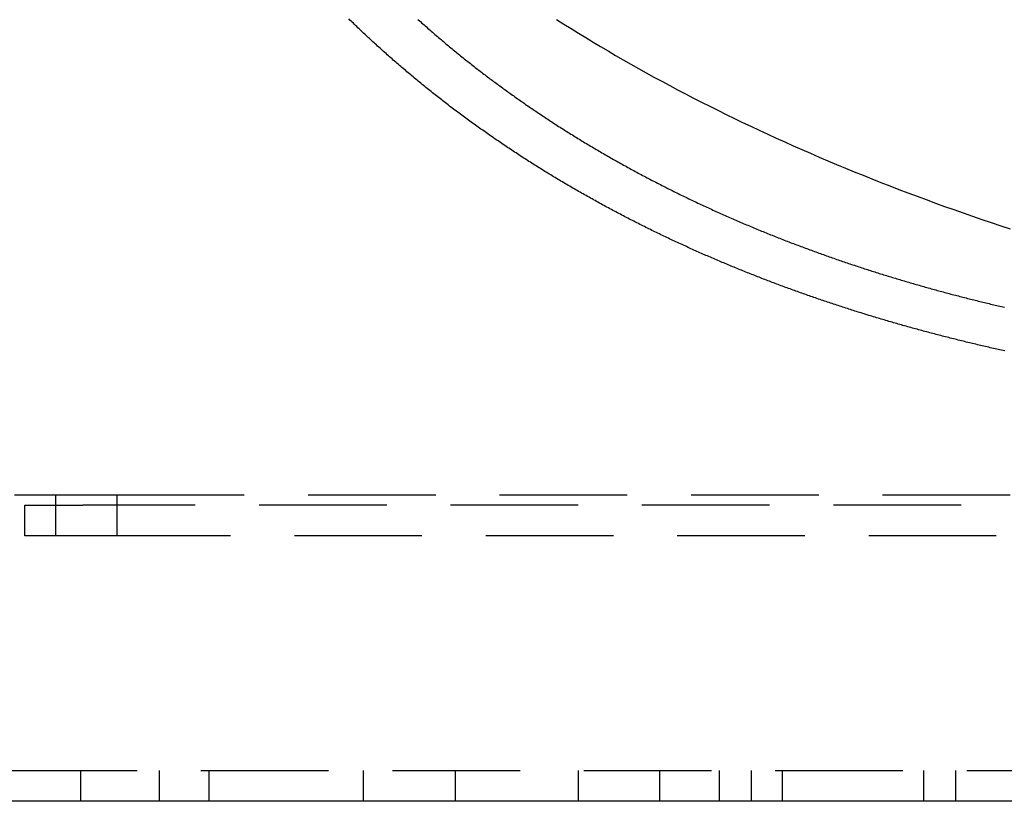
# Model space of a CAD drawing. Extents: x -10 to 1196, y -650 to 217.
# Drawn here: x 202 to 250, y -550 to -511 of the extents above; entities that cross this region are included whole.
import ezdxf

# ---------------------------------------------------------------- set-up
doc = ezdxf.new("R2010")
doc.units = 0
doc.header["$LTSCALE"] = 25
doc.linetypes.add('VERDECKT', pattern=[0.375, 0.25, -0.125])
doc.layers.get('0').update_dxf_attribs({"linetype": 'CONTINUOUS'})
doc.layers.add('STEMPEL', color=3, linetype='CONTINUOUS')

# ---------------------------------------------------------------- blocks, each defined once
blk = doc.blocks.new('A$C6E63585C')
at = {"color": 1, "linetype": 'VERDECKT'}
for p, q in [((212, -125), (214, -125)), ((214, -125), (214, -127)), ((214, -125), (217, -125)), ((217, -125), (306.949, -125)), ((217, -125), (217, -127)), ((212.5, -125.5), (215.3431, -125.5)), ((212.5, -127), (212.5, -125.5)), ((216.7574, -125.5), (215.3431, -125.5)), ((305.2218, -125.5), (216.7574, -125.5)), ((194, -127), (212.5, -127)), ((214, -127), (212.5, -127)), ((217, -127), (214, -127)), ((306.949, -127), (217, -127)), ((211.75, -138.5), (304.75, -138.5)), ((215.25, -140), (215.25, -138.5)), ((219.0931, -140), (219.0931, -138.5)), ((221.5228, -140), (221.5228, -138.5)), ((229.0931, -140), (229.0931, -138.5)), ((233.5931, -140), (233.5931, -138.5)), ((239.5931, -138.5), (239.5931, -140)), ((239.5931, -138.5), (239.5931, -140)), ((243.5931, -140), (243.5931, -138.5)), ((246.5228, -140), (246.5228, -138.5)), ((246.5228, -140), (246.5228, -138.5)), ((248.0931, -140), (248.0931, -138.5)), ((249.5931, -138.5), (249.5931, -140)), ((249.5931, -138.5), (249.5931, -140)), ((256.5228, -140), (256.5228, -138.5)), ((256.5228, -140), (256.5228, -138.5)), ((258.0931, -140), (258.0931, -138.5))]:
    blk.add_line(p, q, dxfattribs=at)
at = {"color": 3, "linetype": 'CONTINUOUS'}
blk.add_line((304.75, -140), (211.75, -140), dxfattribs=at)
at = {"color": 1}
for points in [[(231.754, -101.729, 0), (231.813, -101.782, 0), (231.872, -101.835, 0), (231.931, -101.887, 0), (231.99, -101.94, 0), (232.049, -101.993, 0), (232.108, -102.045, 0), (232.168, -102.097, 0), (232.227, -102.149, 0), (232.286, -102.201, 0), (232.346, -102.253, 0), (232.405, -102.305, 0), (232.465, -102.356, 0), (232.524, -102.408, 0), (232.584, -102.459, 0), (232.643, -102.51, 0), (232.703, -102.561, 0), (232.763, -102.612, 0), (232.822, -102.663, 0), (232.882, -102.714, 0), (232.942, -102.764, 0), (233.001, -102.815, 0), (233.061, -102.865, 0), (233.121, -102.915, 0), (233.181, -102.965, 0), (233.241, -103.015, 0), (233.3, -103.065, 0), (233.36, -103.114, 0), (233.42, -103.164, 0), (233.48, -103.213, 0), (233.54, -103.262, 0), (233.6, -103.311, 0), (233.66, -103.36, 0), (233.72, -103.409, 0), (233.78, -103.457, 0), (233.84, -103.506, 0), (233.9, -103.554, 0), (233.96, -103.602, 0), (234.019, -103.65, 0), (234.079, -103.698, 0), (234.139, -103.746, 0), (234.199, -103.794, 0), (234.259, -103.841, 0), (234.319, -103.889, 0), (234.379, -103.936, 0), (234.439, -103.983, 0), (234.499, -104.03, 0), (234.559, -104.076, 0), (234.619, -104.123, 0), (234.679, -104.17, 0), (234.739, -104.216, 0), (234.799, -104.262, 0), (234.859, -104.308, 0), (234.919, -104.354, 0), (234.979, -104.4, 0), (235.039, -104.446, 0), (235.099, -104.491, 0), (235.159, -104.536, 0), (235.219, -104.582, 0), (235.279, -104.627, 0), (235.339, -104.672, 0), (235.399, -104.716, 0), (235.459, -104.761, 0), (235.519, -104.806, 0), (235.579, -104.851, 0), (235.64, -104.896, 0), (235.701, -104.94, 0), (235.762, -104.985, 0), (235.823, -105.03, 0), (235.884, -105.075, 0), (235.945, -105.119, 0), (236.007, -105.164, 0), (236.068, -105.208, 0), (236.13, -105.253, 0), (236.192, -105.298, 0), (236.254, -105.342, 0), (236.316, -105.387, 0), (236.378, -105.431, 0), (236.441, -105.475, 0), (236.503, -105.52, 0), (236.566, -105.564, 0), (236.629, -105.608, 0), (236.692, -105.653, 0), (236.755, -105.697, 0), (236.818, -105.741, 0), (236.882, -105.785, 0), (236.945, -105.829, 0), (237.009, -105.873, 0), (237.073, -105.917, 0), (237.137, -105.961, 0), (237.201, -106.005, 0), (237.265, -106.049, 0), (237.329, -106.093, 0), (237.394, -106.137, 0), (237.458, -106.181, 0), (237.523, -106.224, 0), (237.588, -106.268, 0), (237.653, -106.312, 0), (237.718, -106.355, 0), (237.783, -106.399, 0), (237.848, -106.442, 0), (237.913, -106.486, 0), (237.979, -106.529, 0), (238.045, -106.572, 0), (238.11, -106.615, 0), (238.176, -106.659, 0), (238.242, -106.702, 0), (238.309, -106.745, 0), (238.375, -106.788, 0), (238.441, -106.831, 0), (238.508, -106.874, 0), (238.574, -106.917, 0), (238.641, -106.96, 0), (238.708, -107.002, 0), (238.775, -107.045, 0), (238.842, -107.088, 0), (238.909, -107.13, 0), (238.976, -107.173, 0), (239.044, -107.215, 0), (239.111, -107.258, 0), (239.179, -107.3, 0), (239.246, -107.342, 0), (239.314, -107.384, 0), (239.382, -107.426, 0), (239.45, -107.468, 0), (239.518, -107.51, 0), (239.587, -107.552, 0), (239.655, -107.594, 0), (239.723, -107.636, 0), (239.792, -107.678, 0), (239.861, -107.719, 0), (239.929, -107.761, 0), (239.998, -107.802, 0), (240.067, -107.844, 0), (240.136, -107.885, 0), (240.206, -107.926, 0), (240.275, -107.968, 0), (240.344, -108.009, 0), (240.414, -108.05, 0), (240.483, -108.091, 0), (240.553, -108.132, 0), (240.622, -108.172, 0), (240.692, -108.213, 0), (240.762, -108.254, 0), (240.832, -108.294, 0), (240.902, -108.335, 0), (240.972, -108.375, 0), (241.043, -108.416, 0), (241.113, -108.456, 0), (241.183, -108.496, 0), (241.254, -108.536, 0), (241.324, -108.576, 0), (241.395, -108.616, 0), (241.466, -108.656, 0), (241.537, -108.696, 0), (241.608, -108.736, 0), (241.679, -108.775, 0), (241.75, -108.815, 0), (241.821, -108.855, 0), (241.892, -108.894, 0), (241.963, -108.933, 0), (242.035, -108.972, 0), (242.106, -109.012, 0), (242.178, -109.051, 0), (242.249, -109.09, 0), (242.321, -109.129, 0), (242.393, -109.167, 0), (242.464, -109.206, 0), (242.536, -109.245, 0), (242.608, -109.283, 0), (242.68, -109.322, 0), (242.752, -109.36, 0), (242.824, -109.398, 0), (242.897, -109.436, 0), (242.969, -109.475, 0), (243.041, -109.513, 0), (243.114, -109.55, 0), (243.186, -109.588, 0), (243.259, -109.626, 0), (243.331, -109.664, 0), (243.404, -109.701, 0), (243.476, -109.739, 0), (243.549, -109.776, 0), (243.622, -109.813, 0), (243.695, -109.85, 0), (243.768, -109.887, 0), (243.841, -109.924, 0), (243.914, -109.961, 0), (243.987, -109.998, 0), (244.06, -110.035, 0), (244.133, -110.071, 0), (244.206, -110.108, 0), (244.279, -110.144, 0), (244.353, -110.181, 0), (244.426, -110.217, 0), (244.499, -110.253, 0), (244.573, -110.289, 0), (244.646, -110.325, 0), (244.72, -110.361, 0), (244.793, -110.396, 0), (244.867, -110.432, 0), (244.941, -110.467, 0), (245.014, -110.503, 0), (245.088, -110.538, 0), (245.162, -110.573, 0), (245.236, -110.609, 0), (245.309, -110.644, 0), (245.383, -110.679, 0), (245.457, -110.713, 0), (245.531, -110.748, 0), (245.605, -110.783, 0), (245.679, -110.817, 0), (245.753, -110.852, 0), (245.827, -110.886, 0), (245.901, -110.92, 0), (245.975, -110.954, 0), (246.049, -110.988, 0), (246.123, -111.022, 0), (246.198, -111.056, 0), (246.272, -111.09, 0), (246.346, -111.123, 0), (246.42, -111.157, 0), (246.494, -111.19, 0), (246.569, -111.224, 0), (246.643, -111.257, 0), (246.717, -111.29, 0), (246.792, -111.323, 0), (246.866, -111.356, 0), (246.94, -111.389, 0), (247.015, -111.421, 0), (247.089, -111.454, 0), (247.163, -111.486, 0), (247.238, -111.519, 0), (247.312, -111.551, 0), (247.386, -111.583, 0), (247.461, -111.615, 0), (247.535, -111.647, 0), (247.61, -111.679, 0), (247.684, -111.711, 0), (247.758, -111.743, 0), (247.833, -111.774, 0), (247.907, -111.805, 0), (247.981, -111.837, 0), (248.056, -111.868, 0), (248.13, -111.899, 0), (248.205, -111.93, 0), (248.279, -111.961, 0), (248.353, -111.992, 0), (248.428, -112.023, 0), (248.502, -112.053, 0), (248.576, -112.084, 0), (248.651, -112.114, 0), (248.725, -112.144, 0), (248.799, -112.174, 0), (248.874, -112.204, 0), (248.948, -112.234, 0), (249.022, -112.264, 0), (249.097, -112.294, 0), (249.171, -112.324, 0), (249.245, -112.353, 0), (249.319, -112.382, 0), (249.393, -112.412, 0), (249.468, -112.441, 0), (249.542, -112.47, 0), (249.616, -112.499, 0), (249.69, -112.528, 0), (249.764, -112.557, 0), (249.838, -112.585, 0), (249.912, -112.614, 0), (249.986, -112.642, 0), (250.06, -112.671, 0), (250.134, -112.699, 0), (250.208, -112.727, 0), (250.282, -112.755, 0), (250.355, -112.783, 0), (250.429, -112.811, 0), (250.503, -112.838, 0), (250.577, -112.866, 0), (250.65, -112.893, 0), (250.724, -112.921, 0), (250.797, -112.948, 0), (250.871, -112.975, 0), (250.944, -113.002, 0), (251.018, -113.029, 0), (251.091, -113.056, 0), (251.165, -113.083, 0), (251.238, -113.109, 0), (251.311, -113.136, 0), (251.384, -113.162, 0), (251.458, -113.188, 0), (251.531, -113.215, 0), (251.604, -113.241, 0), (251.677, -113.267, 0), (251.75, -113.293, 0), (251.823, -113.318, 0), (251.895, -113.344, 0), (251.968, -113.369, 0), (252.041, -113.395, 0), (252.114, -113.42, 0), (252.186, -113.445, 0), (252.259, -113.471, 0), (252.331, -113.496, 0), (252.404, -113.521, 0), (252.476, -113.545, 0), (252.548, -113.57, 0), (252.62, -113.595, 0), (252.693, -113.619, 0), (252.765, -113.644, 0), (252.837, -113.668, 0), (252.908, -113.692, 0), (252.98, -113.716, 0), (253.052, -113.74, 0), (253.124, -113.764, 0), (253.195, -113.788, 0), (253.267, -113.811, 0), (253.338, -113.835, 0), (253.41, -113.858, 0), (253.481, -113.882, 0), (253.552, -113.905, 0), (253.623, -113.928, 0), (253.695, -113.951, 0), (253.766, -113.974, 0), (253.837, -113.997, 0), (253.909, -114.02, 0), (253.98, -114.043, 0), (254.052, -114.065, 0), (254.123, -114.088, 0), (254.195, -114.111, 0), (254.267, -114.133, 0), (254.338, -114.156, 0), (254.41, -114.178, 0), (254.482, -114.201, 0), (254.554, -114.223, 0), (254.626, -114.245, 0), (254.698, -114.268, 0), (254.77, -114.29, 0), (254.842, -114.312, 0), (254.914, -114.334, 0), (254.987, -114.356, 0), (255.059, -114.378, 0), (255.131, -114.4, 0), (255.204, -114.422, 0), (255.276, -114.443, 0), (255.349, -114.465, 0), (255.421, -114.487, 0), (255.494, -114.508, 0), (255.566, -114.53, 0), (255.639, -114.551, 0), (255.712, -114.573, 0), (255.785, -114.594, 0), (255.858, -114.615, 0), (255.931, -114.637, 0), (256.004, -114.658, 0), (256.077, -114.679, 0), (256.15, -114.7, 0), (256.223, -114.721, 0), (256.296, -114.742, 0), (256.369, -114.763, 0), (256.443, -114.784, 0), (256.516, -114.804, 0), (256.589, -114.825, 0), (256.663, -114.846, 0), (256.736, -114.866, 0), (256.81, -114.887, 0), (256.884, -114.907, 0), (256.957, -114.928, 0), (257.031, -114.948, 0), (257.105, -114.968, 0), (257.178, -114.988, 0), (257.252, -115.009, 0), (257.326, -115.029, 0), (257.4, -115.049, 0), (257.474, -115.069, 0), (257.548, -115.089, 0), (257.622, -115.108, 0), (257.697, -115.128, 0), (257.771, -115.148, 0), (257.845, -115.168, 0), (257.919, -115.187, 0), (257.994, -115.207, 0), (258.068, -115.226, 0), (258.143, -115.246, 0), (258.217, -115.265, 0), (258.292, -115.285, 0), (258.366, -115.304, 0), (258.441, -115.323, 0), (258.516, -115.342, 0), (258.59, -115.361, 0), (258.665, -115.38, 0), (258.74, -115.399, 0), (258.815, -115.418, 0), (258.89, -115.437, 0), (258.965, -115.456, 0), (259.04, -115.474, 0), (259.115, -115.493, 0), (259.19, -115.512, 0), (259.265, -115.53, 0), (259.34, -115.549, 0), (259.415, -115.567, 0), (259.491, -115.586, 0), (259.566, -115.604, 0), (259.642, -115.622, 0), (259.717, -115.64, 0), (259.792, -115.658, 0), (259.868, -115.677, 0), (259.944, -115.695, 0), (260.019, -115.712, 0), (260.095, -115.73, 0), (260.17, -115.748, 0), (260.246, -115.766, 0), (260.322, -115.784, 0), (260.398, -115.801, 0), (260.474, -115.819, 0)], [(260.489, -117.955, 0), (260.409, -117.938, 0), (260.33, -117.92, 0), (260.251, -117.902, 0), (260.172, -117.885, 0), (260.093, -117.867, 0), (260.014, -117.849, 0), (259.935, -117.831, 0), (259.857, -117.813, 0), (259.778, -117.795, 0), (259.699, -117.777, 0), (259.62, -117.759, 0), (259.541, -117.741, 0), (259.463, -117.722, 0), (259.384, -117.704, 0), (259.305, -117.686, 0), (259.227, -117.667, 0), (259.148, -117.648, 0), (259.07, -117.63, 0), (258.991, -117.611, 0), (258.913, -117.592, 0), (258.835, -117.574, 0), (258.756, -117.555, 0), (258.678, -117.536, 0), (258.6, -117.517, 0), (258.522, -117.498, 0), (258.443, -117.479, 0), (258.365, -117.46, 0), (258.287, -117.44, 0), (258.209, -117.421, 0), (258.131, -117.402, 0), (258.053, -117.382, 0), (257.975, -117.363, 0), (257.897, -117.343, 0), (257.819, -117.323, 0), (257.742, -117.304, 0), (257.664, -117.284, 0), (257.586, -117.264, 0), (257.508, -117.244, 0), (257.431, -117.224, 0), (257.353, -117.204, 0), (257.275, -117.184, 0), (257.198, -117.164, 0), (257.12, -117.144, 0), (257.043, -117.123, 0), (256.966, -117.103, 0), (256.888, -117.083, 0), (256.811, -117.062, 0), (256.734, -117.042, 0), (256.656, -117.021, 0), (256.579, -117, 0), (256.502, -116.98, 0), (256.425, -116.959, 0), (256.348, -116.938, 0), (256.271, -116.917, 0), (256.194, -116.896, 0), (256.117, -116.875, 0), (256.04, -116.854, 0), (255.963, -116.832, 0), (255.887, -116.811, 0), (255.81, -116.79, 0), (255.733, -116.768, 0), (255.656, -116.747, 0), (255.58, -116.725, 0), (255.503, -116.704, 0), (255.427, -116.682, 0), (255.35, -116.66, 0), (255.274, -116.639, 0), (255.197, -116.617, 0), (255.121, -116.595, 0), (255.045, -116.573, 0), (254.969, -116.551, 0), (254.892, -116.529, 0), (254.816, -116.506, 0), (254.74, -116.484, 0), (254.664, -116.462, 0), (254.588, -116.439, 0), (254.512, -116.417, 0), (254.436, -116.394, 0), (254.36, -116.372, 0), (254.285, -116.349, 0), (254.209, -116.326, 0), (254.133, -116.304, 0), (254.057, -116.281, 0), (253.982, -116.258, 0), (253.906, -116.235, 0), (253.831, -116.212, 0), (253.755, -116.189, 0), (253.68, -116.166, 0), (253.604, -116.142, 0), (253.529, -116.119, 0), (253.454, -116.096, 0), (253.378, -116.072, 0), (253.303, -116.049, 0), (253.228, -116.025, 0), (253.153, -116.001, 0), (253.078, -115.978, 0), (253.003, -115.954, 0), (252.928, -115.93, 0), (252.853, -115.906, 0), (252.778, -115.882, 0), (252.703, -115.858, 0), (252.629, -115.834, 0), (252.554, -115.81, 0), (252.479, -115.785, 0), (252.405, -115.761, 0), (252.33, -115.737, 0), (252.256, -115.712, 0), (252.181, -115.688, 0), (252.107, -115.663, 0), (252.033, -115.638, 0), (251.958, -115.614, 0), (251.884, -115.589, 0), (251.81, -115.564, 0), (251.736, -115.539, 0), (251.662, -115.514, 0), (251.588, -115.489, 0), (251.514, -115.464, 0), (251.44, -115.439, 0), (251.366, -115.414, 0), (251.292, -115.388, 0), (251.218, -115.363, 0), (251.145, -115.337, 0), (251.071, -115.312, 0), (250.997, -115.286, 0), (250.924, -115.261, 0), (250.85, -115.235, 0), (250.777, -115.209, 0), (250.703, -115.183, 0), (250.63, -115.157, 0), (250.557, -115.131, 0), (250.484, -115.105, 0), (250.41, -115.079, 0), (250.337, -115.053, 0), (250.264, -115.027, 0), (250.191, -115.001, 0), (250.118, -114.974, 0), (250.045, -114.948, 0), (249.973, -114.921, 0), (249.9, -114.895, 0), (249.827, -114.868, 0), (249.754, -114.841, 0), (249.682, -114.815, 0), (249.609, -114.788, 0), (249.537, -114.761, 0), (249.464, -114.734, 0), (249.392, -114.707, 0), (249.319, -114.68, 0), (249.247, -114.653, 0), (249.175, -114.625, 0), (249.103, -114.598, 0), (249.031, -114.571, 0), (248.959, -114.543, 0), (248.887, -114.516, 0), (248.815, -114.488, 0), (248.743, -114.461, 0), (248.671, -114.433, 0), (248.599, -114.405, 0), (248.527, -114.377, 0), (248.456, -114.349, 0), (248.384, -114.321, 0), (248.313, -114.293, 0), (248.241, -114.265, 0), (248.17, -114.237, 0), (248.098, -114.209, 0), (248.027, -114.18, 0), (247.955, -114.152, 0), (247.883, -114.123, 0), (247.812, -114.095, 0), (247.74, -114.066, 0), (247.668, -114.037, 0), (247.596, -114.008, 0), (247.524, -113.978, 0), (247.452, -113.949, 0), (247.38, -113.92, 0), (247.308, -113.89, 0), (247.235, -113.86, 0), (247.163, -113.831, 0), (247.091, -113.801, 0), (247.018, -113.771, 0), (246.946, -113.741, 0), (246.874, -113.71, 0), (246.801, -113.68, 0), (246.728, -113.649, 0), (246.656, -113.619, 0), (246.583, -113.588, 0), (246.511, -113.557, 0), (246.438, -113.526, 0), (246.365, -113.495, 0), (246.292, -113.464, 0), (246.219, -113.433, 0), (246.146, -113.401, 0), (246.074, -113.37, 0), (246.001, -113.338, 0), (245.928, -113.307, 0), (245.855, -113.275, 0), (245.781, -113.243, 0), (245.708, -113.211, 0), (245.635, -113.178, 0), (245.562, -113.146, 0), (245.489, -113.114, 0), (245.416, -113.081, 0), (245.342, -113.048, 0), (245.269, -113.016, 0), (245.196, -112.983, 0), (245.122, -112.95, 0), (245.049, -112.917, 0), (244.976, -112.883, 0), (244.902, -112.85, 0), (244.829, -112.816, 0), (244.756, -112.783, 0), (244.682, -112.749, 0), (244.609, -112.715, 0), (244.535, -112.681, 0), (244.462, -112.647, 0), (244.388, -112.613, 0), (244.315, -112.579, 0), (244.241, -112.544, 0), (244.167, -112.51, 0), (244.094, -112.475, 0), (244.02, -112.44, 0), (243.947, -112.406, 0), (243.873, -112.371, 0), (243.799, -112.335, 0), (243.726, -112.3, 0), (243.652, -112.265, 0), (243.579, -112.229, 0), (243.505, -112.194, 0), (243.431, -112.158, 0), (243.358, -112.122, 0), (243.284, -112.087, 0), (243.21, -112.051, 0), (243.137, -112.014, 0), (243.063, -111.978, 0), (242.99, -111.942, 0), (242.916, -111.905, 0), (242.842, -111.869, 0), (242.769, -111.832, 0), (242.695, -111.795, 0), (242.622, -111.758, 0), (242.548, -111.721, 0), (242.474, -111.684, 0), (242.401, -111.647, 0), (242.327, -111.609, 0), (242.254, -111.572, 0), (242.18, -111.534, 0), (242.107, -111.496, 0), (242.033, -111.458, 0), (241.96, -111.42, 0), (241.886, -111.382, 0), (241.813, -111.344, 0), (241.739, -111.306, 0), (241.666, -111.267, 0), (241.592, -111.229, 0), (241.519, -111.19, 0), (241.446, -111.151, 0), (241.372, -111.113, 0), (241.299, -111.074, 0), (241.226, -111.034, 0), (241.153, -110.995, 0), (241.079, -110.956, 0), (241.006, -110.916, 0), (240.933, -110.877, 0), (240.86, -110.837, 0), (240.787, -110.798, 0), (240.714, -110.758, 0), (240.641, -110.718, 0), (240.568, -110.678, 0), (240.495, -110.637, 0), (240.422, -110.597, 0), (240.349, -110.557, 0), (240.276, -110.516, 0), (240.203, -110.476, 0), (240.13, -110.435, 0), (240.057, -110.394, 0), (239.985, -110.353, 0), (239.912, -110.312, 0), (239.839, -110.271, 0), (239.767, -110.23, 0), (239.694, -110.188, 0), (239.621, -110.147, 0), (239.549, -110.105, 0), (239.476, -110.063, 0), (239.404, -110.022, 0), (239.332, -109.98, 0), (239.259, -109.938, 0), (239.187, -109.896, 0), (239.115, -109.853, 0), (239.043, -109.811, 0), (238.971, -109.769, 0), (238.899, -109.726, 0), (238.827, -109.683, 0), (238.755, -109.641, 0), (238.683, -109.598, 0), (238.611, -109.555, 0), (238.539, -109.512, 0), (238.467, -109.469, 0), (238.396, -109.425, 0), (238.324, -109.382, 0), (238.253, -109.339, 0), (238.181, -109.295, 0), (238.11, -109.251, 0), (238.038, -109.208, 0), (237.967, -109.164, 0), (237.896, -109.12, 0), (237.825, -109.076, 0), (237.753, -109.031, 0), (237.682, -108.987, 0), (237.611, -108.943, 0), (237.54, -108.898, 0), (237.47, -108.854, 0), (237.399, -108.809, 0), (237.328, -108.764, 0), (237.257, -108.719, 0), (237.187, -108.674, 0), (237.116, -108.629, 0), (237.046, -108.584, 0), (236.976, -108.539, 0), (236.905, -108.494, 0), (236.835, -108.448, 0), (236.765, -108.403, 0), (236.695, -108.357, 0), (236.625, -108.311, 0), (236.555, -108.265, 0), (236.485, -108.22, 0), (236.415, -108.174, 0), (236.346, -108.127, 0), (236.276, -108.081, 0), (236.207, -108.035, 0), (236.137, -107.989, 0), (236.068, -107.942, 0), (235.999, -107.896, 0), (235.929, -107.849, 0), (235.86, -107.802, 0), (235.791, -107.755, 0), (235.722, -107.708, 0), (235.654, -107.661, 0), (235.585, -107.614, 0), (235.516, -107.567, 0), (235.448, -107.52, 0), (235.379, -107.473, 0), (235.311, -107.425, 0), (235.242, -107.378, 0), (235.174, -107.33, 0), (235.106, -107.282, 0), (235.038, -107.235, 0), (234.97, -107.187, 0), (234.902, -107.139, 0), (234.834, -107.091, 0), (234.767, -107.043, 0), (234.699, -106.994, 0), (234.632, -106.946, 0), (234.564, -106.898, 0), (234.497, -106.849, 0), (234.43, -106.801, 0), (234.363, -106.752, 0), (234.296, -106.704, 0), (234.229, -106.655, 0), (234.162, -106.606, 0), (234.095, -106.557, 0), (234.029, -106.508, 0), (233.962, -106.459, 0), (233.896, -106.41, 0), (233.83, -106.361, 0), (233.764, -106.312, 0), (233.698, -106.262, 0), (233.632, -106.213, 0), (233.566, -106.163, 0), (233.5, -106.114, 0), (233.435, -106.064, 0), (233.369, -106.015, 0), (233.304, -105.965, 0), (233.238, -105.915, 0), (233.173, -105.865, 0), (233.108, -105.815, 0), (233.043, -105.765, 0), (232.978, -105.715, 0), (232.914, -105.665, 0), (232.849, -105.614, 0), (232.785, -105.564, 0), (232.72, -105.514, 0), (232.656, -105.463, 0), (232.592, -105.413, 0), (232.528, -105.362, 0), (232.464, -105.312, 0), (232.4, -105.261, 0), (232.337, -105.21, 0), (232.273, -105.159, 0), (232.21, -105.108, 0), (232.146, -105.057, 0), (232.083, -105.006, 0), (232.02, -104.955, 0), (231.957, -104.904, 0), (231.894, -104.853, 0), (231.832, -104.802, 0), (231.769, -104.75, 0), (231.707, -104.699, 0), (231.645, -104.648, 0), (231.582, -104.596, 0), (231.52, -104.545, 0), (231.458, -104.493, 0), (231.397, -104.441, 0), (231.335, -104.39, 0), (231.273, -104.338, 0), (231.212, -104.286, 0), (231.151, -104.235, 0), (231.09, -104.183, 0), (231.029, -104.131, 0), (230.968, -104.079, 0), (230.907, -104.027, 0), (230.846, -103.975, 0), (230.786, -103.923, 0), (230.725, -103.871, 0), (230.665, -103.818, 0), (230.605, -103.766, 0), (230.545, -103.714, 0), (230.485, -103.662, 0), (230.426, -103.609, 0), (230.366, -103.557, 0), (230.307, -103.504, 0), (230.247, -103.452, 0), (230.188, -103.4, 0), (230.129, -103.347, 0), (230.07, -103.294, 0), (230.012, -103.242, 0), (229.953, -103.189, 0), (229.895, -103.137, 0), (229.836, -103.084, 0), (229.778, -103.031, 0), (229.72, -102.978, 0), (229.662, -102.926, 0), (229.605, -102.873, 0), (229.547, -102.82, 0), (229.49, -102.767, 0), (229.432, -102.714, 0), (229.375, -102.661, 0), (229.318, -102.608, 0), (229.261, -102.555, 0), (229.205, -102.502, 0), (229.148, -102.449, 0), (229.092, -102.396, 0), (229.035, -102.343, 0), (228.979, -102.29, 0), (228.923, -102.237, 0), (228.867, -102.184, 0), (228.812, -102.131, 0), (228.756, -102.078, 0), (228.701, -102.024, 0), (228.645, -101.971, 0), (228.59, -101.918, 0), (228.535, -101.864, 0), (228.479, -101.81, 0), (228.424, -101.756, 0), (228.368, -101.702, 0)]]:
    blk.add_polyline3d(points, dxfattribs=at)
at = {"color": 1, "linetype": 'VERDECKT'}
blk.add_polyline3d([(238.543, -101.73, 0), (238.895, -101.954, 0), (239.25, -102.176, 0), (239.607, -102.398, 0), (239.966, -102.618, 0), (240.328, -102.837, 0), (240.693, -103.055, 0), (241.06, -103.271, 0), (241.429, -103.487, 0), (241.8, -103.701, 0), (242.174, -103.914, 0), (242.551, -104.126, 0), (242.929, -104.337, 0), (243.31, -104.546, 0), (243.694, -104.754, 0), (244.079, -104.961, 0), (244.467, -105.167, 0), (244.857, -105.371, 0), (245.249, -105.574, 0), (245.644, -105.776, 0), (246.041, -105.976, 0), (246.44, -106.176, 0), (246.841, -106.373, 0), (247.245, -106.57, 0), (247.65, -106.765, 0), (248.058, -106.959, 0), (248.468, -107.152, 0), (248.88, -107.343, 0), (249.294, -107.533, 0), (249.71, -107.721, 0), (250.128, -107.909, 0), (250.549, -108.094, 0), (250.971, -108.279, 0), (251.396, -108.462, 0), (251.822, -108.644, 0), (252.251, -108.824, 0), (252.681, -109.003, 0), (253.113, -109.18, 0), (253.548, -109.356, 0), (253.984, -109.531, 0), (254.422, -109.704, 0), (254.862, -109.876, 0), (255.304, -110.046, 0), (255.748, -110.215, 0), (256.194, -110.383, 0), (256.642, -110.549, 0), (257.091, -110.713, 0), (257.542, -110.876, 0), (257.995, -111.038, 0), (258.45, -111.198, 0), (258.907, -111.356, 0), (259.365, -111.513, 0), (259.825, -111.669, 0), (260.287, -111.823, 0), (260.75, -111.976, 0)], dxfattribs=at)

msp = doc.modelspace()

# ---------------------------------------------------------------- block references
at = {"layer": 'STEMPEL'}
msp.add_blockref('A$C6E63585C', (-10, -409.645), dxfattribs=at)

doc.saveas('drawing.dxf')
